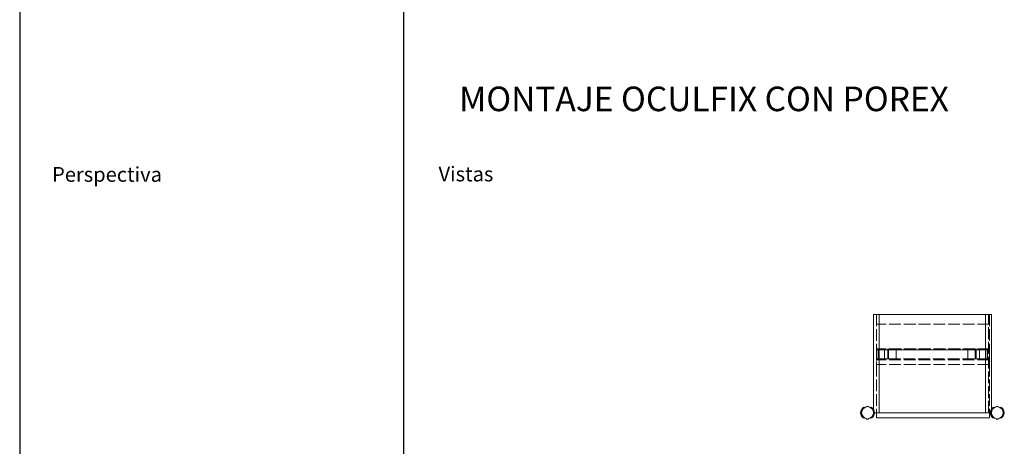
# Model space of a CAD drawing. Extents: x 7339 to 8901, y 8210 to 10309.
# Drawn here: x 7339 to 8341, y 8847 to 9281 of the extents above; entities that cross this region are included whole.
import ezdxf

# ---------------------------------------------------------------- set-up
doc = ezdxf.new("R2010")
doc.units = 0
doc.linetypes.add('ACAD_ISO02W100', pattern=[15, 12, -3])
doc.layers.get('0').update_dxf_attribs({"linetype": 'CONTINUOUS'})
for name, color, linetype, lineweight in [('Hidden (ISO)', 9, 'ACAD_ISO02W100', 18), ('Hidden Narrow (ISO)', 9, 'CONTINUOUS', 18), ('Visible (ISO)', 7, 'CONTINUOUS', 18), ('Visible Narrow (ISO)', 7, 'CONTINUOUS', 18)]:
    doc.layers.add(name, color=color, linetype=linetype, lineweight=lineweight)
doc.styles.get("Standard").update_dxf_attribs({"font": 'ISOCP'})

msp = doc.modelspace()

# ---------------------------------------------------------------- linework, layer by layer
for p, q in [((7729, 10309.5), (7729, 9259.8)), ((7338.5, 10209.5), (7338.5, 9259.8)), ((7338.5, 9259.8), (7338.5, 9159.8)), ((7729, 9259.8), (7729, 8210.1)), ((7729, 9259.8), (7729, 9159.8)), ((7338.5, 9159.8), (7338.5, 8210.1))]:
    msp.add_line(p, q)
at = {"layer": 'Hidden (ISO)'}
for p, q in [((8210.4, 8981.1), (8210.4, 8946.1)), ((8324.4, 8881.1), (8324.4, 8981.1)), ((8325.4, 8981.1), (8325.4, 8946.1)), ((8325.4, 8971.1), (8210.4, 8971.1)), ((8210.4, 8946.1), (8210.4, 8933.1)), ((8325.4, 8946.1), (8210.4, 8946.1)), ((8221.9, 8946.1), (8221.9, 8936.1)), ((8310.9, 8946.1), (8222.9, 8946.1)), ((8311.9, 8946.1), (8311.9, 8936.1)), ((8323.4, 8936.1), (8323.4, 8946.1)), ((8325.4, 8946.1), (8325.4, 8945.1)), ((8325.4, 8945.1), (8325.4, 8936.1)), ((8212.2, 8936.1), (8210.4, 8936.1)), ((8325.4, 8935.1), (8210.4, 8935.1)), ((8210.4, 8933.1), (8210.4, 8930.1)), ((8325.4, 8930.1), (8210.4, 8930.1)), ((8210.4, 8930.1), (8210.4, 8881.1)), ((8212.2, 8936.1), (8218.7, 8936.1)), ((8222.9, 8936.1), (8218.7, 8936.1)), ((8222.9, 8936.1), (8310.9, 8936.1)), ((8315.2, 8936.1), (8310.9, 8936.1)), ((8315.2, 8936.1), (8321.7, 8936.1)), ((8323.4, 8936.1), (8321.7, 8936.1)), ((8325.4, 8936.1), (8325.4, 8935.1)), ((8325.4, 8935.1), (8325.4, 8930.1)), ((8325.4, 8930.1), (8325.4, 8881.1)), ((8207.4, 8881.1), (8207.4, 8884.6)), ((8207.4, 8881.1), (8208.4, 8881.1)), ((8326.4, 8881.1), (8327.4, 8881.1)), ((8327.4, 8884.6), (8327.4, 8881.1)), ((8196.3, 8878), (8195.6, 8877.3)), ((8196, 8876.9), (8197, 8875.9)), ((8206.8, 8876.9), (8205.8, 8875.9)), ((8206.6, 8878), (8207.2, 8877.3)), ((8328.3, 8878), (8327.6, 8877.3)), ((8328, 8876.9), (8329, 8875.9)), ((8338.8, 8876.9), (8337.8, 8875.9)), ((8338.6, 8878), (8339.2, 8877.3))]:
    msp.add_line(p, q, dxfattribs=at)
for centre, radius, start, end in [((8201.9, 8877.2), 9.87, 111.8097, 129.5774), ((8202, 8879.2), 7.66, 47.5705, 69.8358), ((8333.9, 8877.2), 9.87, 111.8097, 129.5774), ((8334, 8879.2), 7.66, 47.5705, 69.8358), ((8200.8, 8883), 7.66, 227.5705, 244.9682), ((8201, 8885), 9.87, 295.2479, 309.5774), ((8332.8, 8883), 7.66, 227.5705, 244.9682), ((8333, 8885), 9.87, 295.2479, 309.5774)]:
    msp.add_arc(centre, radius, start, end, dxfattribs=at)
for points in [[(8196.7, 8886), (8196.1, 8885.4), (8195.6, 8884.7), (8195, 8883.3), (8194.7, 8882.5), (8194.6, 8880.9), (8194.7, 8880.1), (8195.1, 8878.6), (8195.4, 8877.8), (8196.1, 8876.9), (8196.3, 8876.6), (8196.5, 8876.4)], [(8206.3, 8876.4), (8206.9, 8877), (8207.3, 8877.7), (8208, 8879.1), (8208.1, 8879.9), (8208.2, 8881.5), (8208.1, 8882.3), (8207.7, 8883.8), (8207.3, 8884.6), (8206.6, 8885.5), (8206.4, 8885.7), (8206.1, 8886)], [(8328.7, 8886), (8328.1, 8885.4), (8327.6, 8884.7), (8327, 8883.3), (8326.7, 8882.5), (8326.6, 8880.9), (8326.7, 8880.1), (8327.1, 8878.6), (8327.4, 8877.8), (8328.1, 8876.9), (8328.3, 8876.6), (8328.5, 8876.4)], [(8338.3, 8876.4), (8338.9, 8877), (8339.3, 8877.7), (8340, 8879.1), (8340.1, 8879.9), (8340.2, 8881.5), (8340.1, 8882.3), (8339.7, 8883.8), (8339.3, 8884.6), (8338.6, 8885.5), (8338.4, 8885.7), (8338.1, 8886)]]:
    msp.add_open_spline(points, degree=3, knots=[0, 0, 0, 0, 0.268316, 0.268316, 0.531293, 0.531293, 0.794479, 0.794479, 1.057657, 1.057657, 1.171825, 1.171825, 1.171825, 1.171825], dxfattribs=at)
at = {"layer": 'Hidden Narrow (ISO)'}
for p, q in [((8325.4, 8945.1), (8210.4, 8945.1)), ((8212.2, 8936.1), (8212.2, 8946.1)), ((8218.7, 8946.1), (8218.7, 8936.1)), ((8222.9, 8936.1), (8222.9, 8946.1)), ((8230.4, 8946.1), (8230.4, 8936.1)), ((8303.4, 8946.1), (8303.4, 8936.1)), ((8310.9, 8946.1), (8310.9, 8936.1)), ((8315.2, 8936.1), (8315.2, 8946.1)), ((8321.7, 8946.1), (8321.7, 8936.1)), ((8325.4, 8936.1), (8323.4, 8936.1))]:
    msp.add_line(p, q, dxfattribs=at)
at = {"layer": 'Visible (ISO)'}
for p, q in [((8207.4, 8884.6), (8207.4, 8981.1)), ((8207.4, 8981.1), (8213.4, 8981.1)), ((8321.4, 8981.1), (8213.4, 8981.1)), ((8321.4, 8981.1), (8327.4, 8981.1)), ((8327.4, 8981.1), (8327.4, 8884.6)), ((8196.2, 8885.5), (8197.7, 8886.9)), ((8196.5, 8884.5), (8196.2, 8885.5)), ((8197.7, 8886.9), (8198.3, 8886.2)), ((8200.4, 8887), (8200.4, 8887.1)), ((8202.5, 8887.1), (8202.5, 8887)), ((8205.2, 8886.9), (8204.5, 8886.2)), ((8206.6, 8885.5), (8205.2, 8886.9)), ((8206.3, 8884.5), (8206.6, 8885.5)), ((8208.4, 8881.1), (8213.4, 8881.1)), ((8210.4, 8881.1), (8210.4, 8876.1)), ((8213.4, 8881.1), (8321.4, 8881.1)), ((8321.4, 8881.1), (8326.4, 8881.1)), ((8325.4, 8881.1), (8325.4, 8876.1)), ((8328.2, 8885.5), (8329.7, 8886.9)), ((8328.5, 8884.5), (8328.2, 8885.5)), ((8329.7, 8886.9), (8330.3, 8886.2)), ((8332.4, 8887), (8332.4, 8887.1)), ((8334.5, 8887.1), (8334.5, 8887)), ((8337.2, 8886.9), (8336.5, 8886.2)), ((8338.6, 8885.5), (8337.2, 8886.9)), ((8338.3, 8884.5), (8338.6, 8885.5)), ((8195.6, 8877.3), (8196, 8876.9)), ((8197, 8875.9), (8198, 8876.2)), ((8200.4, 8875.1), (8200.4, 8875.2)), ((8202.5, 8875.2), (8202.5, 8875.1)), ((8205.8, 8875.9), (8204.9, 8876.2)), ((8207.2, 8877.3), (8206.8, 8876.9)), ((8325.4, 8876.1), (8210.4, 8876.1)), ((8327.6, 8877.3), (8328, 8876.9)), ((8329, 8875.9), (8330, 8876.2)), ((8332.4, 8875.1), (8332.4, 8875.2)), ((8334.5, 8875.2), (8334.5, 8875.1)), ((8337.8, 8875.9), (8336.9, 8876.2)), ((8339.2, 8877.3), (8338.8, 8876.9))]:
    msp.add_line(p, q, dxfattribs=at)
for centre, radius, start, end in [((8201.4, 8881.1), 7, 150, 210), ((8201.4, 8881.1), 6, 100, 260), ((8201.9, 8877.2), 9.87, 129.5774, 131.3706), ((8201.9, 8877.2), 9.87, 104.7623, 111.8097), ((8200.9, 8887.1), 0.5, 95.1817, 180), ((8201.4, 8881.1), 6.5, 84.8183, 95.1817), ((8202, 8887.1), 0.5, 0, 84.8183), ((8201.4, 8881.1), 6, 280, 80), ((8202, 8879.2), 7.66, 69.8358, 79.1779), ((8202, 8879.2), 7.66, 44.6891, 47.5705), ((8201.4, 8881.1), 7, 330, 30), ((8333.4, 8881.1), 7, 150, 210), ((8333.4, 8881.1), 6, 100, 260), ((8333.9, 8877.2), 9.87, 129.5774, 131.3706), ((8333.9, 8877.2), 9.87, 104.7623, 111.8097), ((8332.9, 8887.1), 0.5, 95.1817, 180), ((8333.4, 8881.1), 6.5, 84.8183, 95.1817), ((8334, 8887.1), 0.5, 0, 84.8183), ((8333.4, 8881.1), 6, 280, 80), ((8334, 8879.2), 7.66, 69.8358, 79.1779), ((8334, 8879.2), 7.66, 44.6891, 47.5705), ((8333.4, 8881.1), 7, 330, 30), ((8200.8, 8883), 7.66, 224.6891, 227.5705), ((8200.8, 8883), 7.66, 244.9682, 259.1779), ((8200.9, 8875.1), 0.5, 180, 264.8183), ((8201.4, 8881.1), 6.5, 264.8183, 275.1817), ((8202, 8875.1), 0.5, 275.1817, 0), ((8201, 8885), 9.87, 284.7623, 295.2479), ((8201, 8885), 9.87, 309.5774, 311.3706), ((8332.8, 8883), 7.66, 224.6891, 227.5705), ((8332.8, 8883), 7.66, 244.9682, 259.1779), ((8332.9, 8875.1), 0.5, 180, 264.8183), ((8333.4, 8881.1), 6.5, 264.8183, 275.1817), ((8334, 8875.1), 0.5, 275.1817, 0), ((8333, 8885), 9.87, 284.7623, 295.2479), ((8333, 8885), 9.87, 309.5774, 311.3706)]:
    msp.add_arc(centre, radius, start, end, dxfattribs=at)
for points, knots in [([(8195.6, 8877.3), (8194.6, 8879), (8194.2, 8881.1), (8194.8, 8883), (8195.3, 8884.6), (8196.3, 8886), (8197.7, 8886.9)], [0, 0, 0, 0, 0.863861, 0.863861, 0.863861, 1.570796, 1.570796, 1.570796, 1.570796]), ([(8197, 8875.9), (8195.5, 8877.1), (8194.6, 8879.1), (8194.6, 8881), (8194.6, 8882.6), (8195.2, 8884.2), (8196.2, 8885.5)], [0, 0, 0, 0, 0.866556, 0.866556, 0.866556, 1.570796, 1.570796, 1.570796, 1.570796]), ([(8207.2, 8877.3), (8208.3, 8879), (8208.6, 8881.1), (8208, 8883), (8207.6, 8884.6), (8206.5, 8886), (8205.2, 8886.9)], [0, 0, 0, 0, 0.863861, 0.863861, 0.863861, 1.570796, 1.570796, 1.570796, 1.570796]), ([(8205.8, 8875.9), (8207.3, 8877.1), (8208.2, 8879.1), (8208.2, 8881), (8208.2, 8882.6), (8207.7, 8884.2), (8206.6, 8885.5)], [0, 0, 0, 0, 0.866556, 0.866556, 0.866556, 1.570796, 1.570796, 1.570796, 1.570796]), ([(8327.6, 8877.3), (8326.6, 8879), (8326.2, 8881.1), (8326.8, 8883), (8327.3, 8884.6), (8328.3, 8886), (8329.7, 8886.9)], [0, 0, 0, 0, 0.863861, 0.863861, 0.863861, 1.570796, 1.570796, 1.570796, 1.570796]), ([(8329, 8875.9), (8327.5, 8877.1), (8326.6, 8879.1), (8326.6, 8881), (8326.6, 8882.6), (8327.2, 8884.2), (8328.2, 8885.5)], [0, 0, 0, 0, 0.866556, 0.866556, 0.866556, 1.570796, 1.570796, 1.570796, 1.570796]), ([(8339.2, 8877.3), (8340.3, 8879), (8340.6, 8881.1), (8340, 8883), (8339.6, 8884.6), (8338.5, 8886), (8337.2, 8886.9)], [0, 0, 0, 0, 0.863861, 0.863861, 0.863861, 1.570796, 1.570796, 1.570796, 1.570796]), ([(8337.8, 8875.9), (8339.3, 8877.1), (8340.2, 8879.1), (8340.2, 8881), (8340.2, 8882.6), (8339.7, 8884.2), (8338.6, 8885.5)], [0, 0, 0, 0, 0.866556, 0.866556, 0.866556, 1.570796, 1.570796, 1.570796, 1.570796])]:
    msp.add_open_spline(points, degree=3, knots=knots, dxfattribs=at)
at = {"layer": 'Visible Narrow (ISO)'}
for p, q in [((8213.4, 8981.1), (8213.4, 8881.1)), ((8321.4, 8881.1), (8321.4, 8981.1))]:
    msp.add_line(p, q, dxfattribs=at)

# ---------------------------------------------------------------- texts
at = {"attachment_point": 1}
for s, insert, char_height in [('MONTAJE OCULFIX CON POREX', (7785.7, 9212.8), 25), ('Perspectiva', (7371.5, 9131), 15), ('Vistas', (7764.8, 9131.4), 15)]:
    msp.add_mtext_dynamic_manual_height_columns(s, width=782.347, gutter_width=84.2, heights=[0], dxfattribs=dict(at, insert=insert, char_height=char_height))

doc.saveas('drawing.dxf')
